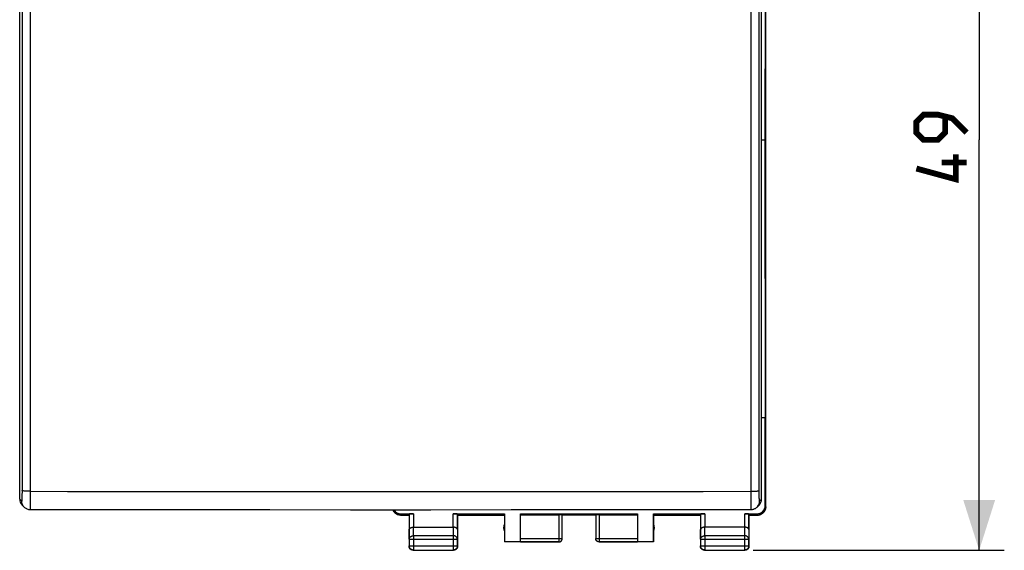
# Model space of a CAD drawing. Units: millimetres. Extents: x -60.8 to 36.6, y -24.3 to 49.
# Drawn here: x -22.2 to 36.6, y -24.3 to 7.3 of the extents above; entities that cross this region are included whole.
import ezdxf

# ---------------------------------------------------------------- set-up
doc = ezdxf.new("R2010")
doc.units = ezdxf.units.MM
doc.header["$LTSCALE"] = 16.335
doc.layers.get('0').update_dxf_attribs({"linetype": 'CONTINUOUS'})
for name, color, linetype in [('ASSI', 7, 'CONTINUOUS'), ('DRAFT', 7, 'CONTINUOUS'), ('RACCORDO', 7, 'CONTINUOUS')]:
    doc.layers.add(name, color=color, linetype=linetype)
doc.styles.get("Standard").update_dxf_attribs({"font": 'txt', "width": 0.8})
doc.dimstyles.new('DIMSTYLE_2', dxfattribs={"dimtxt": 3, "dimasz": 3, "dimexe": 1.5, "dimexo": 0.5, "dimgap": 0.75, "dimtad": 1, "dimtxsty": 'STANDARD', "dimblk": '_FILLED', "dimblk1": '_FILLED', "dimblk2": '_FILLED', "dimcen": 0.09, "dimazin": 2, "dimtfac": 1, "dimtofl": 0, "dimtmove": 0, "dimatfit": 3, "dimldrblk": '_FILLED', "dimfxl": 1, "dimtolj": 1, "dimarcsym": 0})

# ---------------------------------------------------------------- blocks, each defined once
blk = doc.blocks.new('_FILLED')
at = {"color": 0, "linetype": 'BYBLOCK'}
blk.add_solid([(0, 0), (-1, 0.317), (-1, -0.317)], dxfattribs=at)
blk = doc.blocks.new('*D1')
at = {"color": 7, "linetype": 'CONTINUOUS'}
for p, q in [((21.65, 24.659), (36.647, 24.659)), ((35.147, 24.659), (35.147, 0.159)), ((35.147, -24.341), (35.147, 0.159)), ((21.65, -24.341), (36.647, -24.341))]:
    blk.add_line(p, q, dxfattribs=at)
at = {"color": 7, "linetype": 'CONTINUOUS', "xscale": 3, "yscale": 3, "zscale": 3}
for p, rotation in [((35.147, 24.659), 90), ((35.147, -24.341), 270)]:
    blk.add_blockref('_FILLED', p, dxfattribs=dict(at, rotation=rotation))

msp = doc.modelspace()

# ---------------------------------------------------------------- linework, layer by layer
at = {"color": 7, "linetype": 'CONTINUOUS'}
for p, q in [((22.399, -21.741), (22.399, 22.059)), ((22.4, -21.741), (22.4, 22.059)), ((22.373, 16.759), (22.345, 0.159)), ((22.15, 0.159), (22.345, 0.159)), ((22.345, 0.159), (22.373, -16.441)), ((22.373, -16.441), (22.15, -16.441)), ((22.373, -21.662), (22.373, -16.441)), ((22.399, -21.741), (22.399, -21.759)), ((22.4, -21.76), (22.4, -21.741)), ((0.453, -22.219), (0.434, -22.213)), ((0.471, -22.224), (0.452, -22.219)), ((0.489, -22.228), (0.47, -22.224)), ((0.488, -22.228), (0.508, -22.232)), ((0.507, -22.232), (0.526, -22.235)), ((0.545, -22.238), (0.525, -22.235)), ((0.563, -22.24), (0.544, -22.238)), ((0.582, -22.241), (0.562, -22.24)), ((0.581, -22.241), (0.6, -22.241)), ((0.6, -22.241), (1.1, -22.241)), ((0.627, -22.162), (1.357, -22.162)), ((1.1, -22.241), (1.107, -22.175)), ((1.1, -22.241), (1.1, -24.091)), ((3.743, -22.162), (6.809, -22.162)), ((4, -22.241), (3.993, -22.175)), ((4, -22.241), (6.8, -22.241)), ((4, -22.241), (4, -24.091)), ((6.8, -22.241), (6.809, -22.162)), ((6.8, -22.241), (6.8, -23.841)), ((6.809, -22.162), (6.809, -23.832)), ((7.75, -22.162), (14.75, -22.162)), ((7.75, -23.839), (7.75, -22.162)), ((7.75, -22.215), (10.05, -22.215)), ((10.25, -23.641), (10.25, -22.225)), ((12.25, -22.241), (10.25, -22.241)), ((12.25, -22.225), (12.25, -23.641)), ((12.45, -22.215), (14.75, -22.215)), ((14.75, -22.162), (14.75, -23.839)), ((15.691, -22.162), (18.757, -22.162)), ((15.691, -22.162), (15.7, -22.241)), ((15.691, -23.832), (15.691, -22.162)), ((15.7, -22.241), (18.5, -22.241)), ((15.7, -22.241), (15.7, -23.841)), ((18.5, -22.241), (18.507, -22.175)), ((18.5, -22.241), (18.5, -24.091)), ((21.143, -22.162), (21.873, -22.162)), ((21.4, -22.241), (21.393, -22.175)), ((21.4, -22.241), (21.9, -22.241)), ((21.4, -22.241), (21.4, -24.091)), ((21.9, -22.241), (21.919, -22.241)), ((21.918, -22.241), (21.938, -22.24)), ((21.937, -22.24), (21.956, -22.238)), ((21.955, -22.238), (21.975, -22.235)), ((21.993, -22.232), (21.974, -22.235)), ((22.012, -22.228), (21.992, -22.232)), ((22.029, -22.224), (22.011, -22.228)), ((22.012, -22.228), (22.03, -22.224)), ((22.029, -22.224), (22.048, -22.219)), ((1.357, -22.964), (3.743, -22.964)), ((21.143, -22.964), (18.757, -22.964)), ((6.8, -23.841), (6.809, -23.832)), ((10.05, -23.841), (6.8, -23.841)), ((7.75, -23.832), (6.809, -23.832)), ((10.05, -23.841), (10.059, -23.841)), ((10.25, -23.65), (10.25, -23.639)), ((12.25, -23.65), (12.25, -23.641)), ((12.45, -23.841), (12.441, -23.841)), ((15.7, -23.841), (12.45, -23.841)), ((15.691, -23.832), (14.75, -23.832)), ((15.7, -23.841), (15.691, -23.832)), ((1.35, -24.341), (3.75, -24.341)), ((18.75, -24.341), (21.15, -24.341))]:
    msp.add_line(p, q, dxfattribs=at)
at = {"color": 250, "linetype": 'CONTINUOUS'}
for p, q in [((22.373, -21.662), (22.399, -21.741)), ((0.6, -22.241), (0.627, -22.162)), ((1.107, -22.175), (1.107, -23.108)), ((1.357, -22.162), (1.357, -22.964)), ((3.743, -22.964), (3.743, -22.162)), ((3.993, -23.108), (3.993, -22.175)), ((10.05, -22.215), (10.05, -23.841)), ((12.45, -22.215), (12.45, -23.841)), ((18.507, -22.175), (18.507, -23.108)), ((18.757, -22.162), (18.757, -22.964)), ((21.143, -22.964), (21.143, -22.162)), ((21.393, -23.108), (21.393, -22.175)), ((21.873, -22.162), (21.9, -22.241)), ((1.113, -23.685), (1.107, -23.108)), ((1.363, -23.469), (1.358, -22.964)), ((3.737, -23.469), (1.363, -23.469)), ((1.363, -23.469), (1.363, -24.328)), ((3.742, -22.964), (3.737, -23.469)), ((3.737, -23.469), (3.737, -24.328)), ((3.993, -23.108), (3.987, -23.685)), ((18.513, -23.685), (18.507, -23.108)), ((18.763, -23.469), (18.758, -22.964)), ((21.137, -23.469), (18.763, -23.469)), ((18.763, -23.469), (18.763, -24.328)), ((21.142, -22.964), (21.137, -23.469)), ((21.137, -23.469), (21.137, -24.328)), ((21.393, -23.108), (21.387, -23.685)), ((1.113, -24.078), (1.1, -24.091)), ((1.113, -23.685), (3.987, -23.685)), ((1.113, -23.685), (1.113, -24.078)), ((1.113, -24.078), (3.987, -24.078)), ((3.987, -24.078), (3.987, -23.685)), ((3.987, -24.078), (4, -24.091)), ((7.75, -23.639), (10.25, -23.639)), ((7.75, -23.839), (10.05, -23.839)), ((10.25, -23.65), (10.25, -23.648)), ((12.25, -23.639), (14.75, -23.639)), ((12.25, -23.641), (12.25, -23.639)), ((12.45, -23.839), (14.75, -23.839)), ((18.513, -24.078), (18.5, -24.091)), ((18.513, -23.685), (21.387, -23.685)), ((18.513, -23.685), (18.513, -24.078)), ((18.513, -24.078), (21.387, -24.078)), ((21.387, -24.078), (21.387, -23.685)), ((21.387, -24.078), (21.4, -24.091)), ((1.363, -24.328), (1.35, -24.341)), ((1.363, -24.328), (3.737, -24.328)), ((3.737, -24.328), (3.75, -24.341)), ((18.763, -24.328), (18.75, -24.341)), ((18.763, -24.328), (21.137, -24.328)), ((21.137, -24.328), (21.15, -24.341))]:
    msp.add_line(p, q, dxfattribs=at)
at = {"color": 7, "linetype": 'CONTINUOUS', "const_width": 0.35}
for points in [[(34.397, 0.588), (33.539, 1.445), (32.682, 1.659), (31.825, 1.659), (31.397, 1.231), (31.397, 0.588), (31.825, 0.159), (32.682, 0.159), (33.111, 0.588), (33.111, 1.516)], [(33.754, -0.698), (33.754, -2.198), (31.397, -1.555)], [(34.397, -1.198), (32.897, -1.198)]]:
    msp.add_lwpolyline(points, dxfattribs=at)
at = {"color": 7, "linetype": 'CONTINUOUS'}
for points in [[(0.131, -21.916), (0.134, -21.923), (0.141, -21.941), (0.149, -21.958), (0.157, -21.974), (0.166, -21.991), (0.176, -22.007), (0.186, -22.023), (0.197, -22.038), (0.209, -22.053), (0.221, -22.067), (0.233, -22.081), (0.246, -22.094), (0.259, -22.107), (0.273, -22.12), (0.288, -22.132), (0.303, -22.143), (0.318, -22.154), (0.334, -22.164), (0.35, -22.174), (0.366, -22.183), (0.383, -22.191), (0.4, -22.199), (0.417, -22.206), (0.434, -22.213)], [(0.436, -22.213), (0.418, -22.206), (0.401, -22.199), (0.384, -22.192), (0.367, -22.183), (0.351, -22.174), (0.335, -22.164), (0.319, -22.154), (0.304, -22.143), (0.289, -22.132), (0.275, -22.12), (0.261, -22.107), (0.247, -22.095), (0.234, -22.081), (0.222, -22.067), (0.21, -22.053), (0.199, -22.038), (0.188, -22.023), (0.177, -22.007), (0.168, -21.991), (0.159, -21.974), (0.15, -21.958), (0.143, -21.941), (0.135, -21.923), (0.133, -21.916)], [(22.047, -22.219), (22.066, -22.213), (22.083, -22.206), (22.1, -22.199), (22.117, -22.191), (22.134, -22.183), (22.15, -22.174), (22.166, -22.164), (22.182, -22.154), (22.197, -22.143), (22.212, -22.132), (22.227, -22.12), (22.241, -22.107), (22.254, -22.094), (22.267, -22.081), (22.279, -22.067), (22.291, -22.053), (22.303, -22.038), (22.314, -22.023), (22.324, -22.007), (22.334, -21.991), (22.343, -21.974), (22.351, -21.958), (22.359, -21.941), (22.366, -21.923), (22.372, -21.906), (22.378, -21.888), (22.383, -21.87), (22.388, -21.852), (22.392, -21.834), (22.395, -21.815), (22.397, -21.797), (22.399, -21.778), (22.4, -21.76)], [(22.399, -21.759), (22.398, -21.778), (22.396, -21.797), (22.394, -21.815), (22.39, -21.834), (22.387, -21.852), (22.382, -21.87), (22.377, -21.888), (22.371, -21.906), (22.365, -21.923), (22.357, -21.941), (22.35, -21.958), (22.341, -21.974), (22.332, -21.991), (22.323, -22.007), (22.312, -22.023), (22.301, -22.038), (22.29, -22.053), (22.278, -22.067), (22.266, -22.081), (22.253, -22.095), (22.239, -22.107), (22.225, -22.12), (22.211, -22.132), (22.196, -22.143), (22.181, -22.154), (22.165, -22.164), (22.149, -22.174), (22.133, -22.183), (22.116, -22.192), (22.099, -22.199), (22.082, -22.206), (22.064, -22.213)], [(1.107, -23.108), (1.107, -23.103), (1.108, -23.099), (1.109, -23.094), (1.11, -23.089), (1.111, -23.085), (1.112, -23.08), (1.114, -23.076), (1.116, -23.071), (1.118, -23.067), (1.121, -23.062), (1.123, -23.058), (1.126, -23.053), (1.13, -23.049), (1.133, -23.044), (1.137, -23.04), (1.141, -23.036), (1.146, -23.032), (1.15, -23.028), (1.155, -23.024), (1.16, -23.02), (1.166, -23.016), (1.171, -23.012), (1.177, -23.008), (1.183, -23.005), (1.19, -23.001), (1.196, -22.998), (1.203, -22.995), (1.21, -22.992), (1.218, -22.989), (1.225, -22.986), (1.233, -22.983), (1.241, -22.981), (1.249, -22.978), (1.257, -22.976), (1.266, -22.974), (1.274, -22.972), (1.283, -22.97), (1.292, -22.969), (1.301, -22.967), (1.31, -22.966), (1.319, -22.965), (1.329, -22.965), (1.338, -22.964), (1.348, -22.964), (1.358, -22.964)], [(3.993, -23.108), (3.993, -23.103), (3.992, -23.099), (3.991, -23.094), (3.99, -23.089), (3.989, -23.085), (3.988, -23.08), (3.986, -23.076), (3.984, -23.071), (3.982, -23.067), (3.979, -23.062), (3.977, -23.058), (3.974, -23.053), (3.97, -23.049), (3.967, -23.044), (3.963, -23.04), (3.959, -23.036), (3.954, -23.032), (3.95, -23.028), (3.945, -23.024), (3.94, -23.02), (3.934, -23.016), (3.929, -23.012), (3.923, -23.008), (3.917, -23.005), (3.91, -23.001), (3.904, -22.998), (3.897, -22.995), (3.89, -22.992), (3.882, -22.989), (3.875, -22.986), (3.867, -22.983), (3.859, -22.981), (3.851, -22.978), (3.843, -22.976), (3.834, -22.974), (3.826, -22.972), (3.817, -22.97), (3.808, -22.969), (3.799, -22.967), (3.79, -22.966), (3.781, -22.965), (3.771, -22.965), (3.762, -22.964), (3.752, -22.964), (3.742, -22.964)], [(18.757, -22.964), (18.748, -22.964), (18.738, -22.964), (18.729, -22.965), (18.719, -22.965), (18.71, -22.966), (18.701, -22.967), (18.692, -22.969), (18.683, -22.97), (18.674, -22.972), (18.665, -22.974), (18.657, -22.976), (18.649, -22.978), (18.641, -22.981), (18.633, -22.983), (18.625, -22.986), (18.618, -22.989), (18.61, -22.992), (18.603, -22.995), (18.596, -22.998), (18.59, -23.001), (18.583, -23.005), (18.577, -23.008), (18.571, -23.012), (18.566, -23.016), (18.56, -23.02), (18.555, -23.024), (18.55, -23.028), (18.546, -23.032), (18.541, -23.036), (18.537, -23.04), (18.533, -23.044), (18.53, -23.049), (18.527, -23.053), (18.523, -23.058), (18.521, -23.062), (18.518, -23.067), (18.516, -23.071), (18.514, -23.076), (18.512, -23.08), (18.511, -23.085), (18.51, -23.089), (18.509, -23.094), (18.508, -23.099), (18.507, -23.103), (18.507, -23.108)], [(21.393, -23.108), (21.393, -23.103), (21.392, -23.099), (21.391, -23.094), (21.39, -23.089), (21.389, -23.085), (21.388, -23.08), (21.386, -23.076), (21.384, -23.071), (21.382, -23.067), (21.379, -23.062), (21.377, -23.058), (21.374, -23.053), (21.37, -23.049), (21.367, -23.044), (21.363, -23.04), (21.359, -23.036), (21.354, -23.032), (21.35, -23.028), (21.345, -23.024), (21.34, -23.02), (21.334, -23.016), (21.329, -23.012), (21.323, -23.008), (21.317, -23.005), (21.31, -23.001), (21.304, -22.998), (21.297, -22.995), (21.29, -22.992), (21.282, -22.989), (21.275, -22.986), (21.267, -22.983), (21.259, -22.981), (21.251, -22.978), (21.243, -22.976), (21.234, -22.974), (21.226, -22.972), (21.217, -22.97), (21.208, -22.969), (21.199, -22.967), (21.19, -22.966), (21.181, -22.965), (21.171, -22.965), (21.162, -22.964), (21.152, -22.964), (21.142, -22.964)], [(1.35, -24.341), (1.338, -24.341), (1.326, -24.34), (1.314, -24.338), (1.303, -24.336), (1.291, -24.334), (1.28, -24.331), (1.268, -24.327), (1.257, -24.323), (1.246, -24.318), (1.235, -24.313), (1.225, -24.307), (1.215, -24.301), (1.205, -24.295), (1.195, -24.287), (1.186, -24.28), (1.177, -24.272), (1.169, -24.263), (1.161, -24.255), (1.153, -24.245), (1.146, -24.236), (1.14, -24.226), (1.133, -24.216), (1.128, -24.205), (1.123, -24.195), (1.118, -24.184), (1.114, -24.173), (1.11, -24.161), (1.107, -24.15), (1.105, -24.138), (1.103, -24.126), (1.101, -24.115), (1.1, -24.103), (1.1, -24.091)], [(4, -24.091), (4, -24.103), (3.999, -24.115), (3.997, -24.126), (3.995, -24.138), (3.993, -24.15), (3.99, -24.161), (3.986, -24.173), (3.982, -24.184), (3.977, -24.195), (3.972, -24.205), (3.967, -24.216), (3.96, -24.226), (3.954, -24.236), (3.947, -24.245), (3.939, -24.255), (3.931, -24.263), (3.923, -24.272), (3.914, -24.28), (3.905, -24.287), (3.895, -24.295), (3.885, -24.301), (3.875, -24.307), (3.865, -24.313), (3.854, -24.318), (3.843, -24.323), (3.832, -24.327), (3.82, -24.331), (3.809, -24.334), (3.797, -24.336), (3.786, -24.338), (3.774, -24.34), (3.762, -24.341), (3.75, -24.341)], [(10.059, -23.841), (10.067, -23.84), (10.076, -23.839), (10.085, -23.838), (10.093, -23.836), (10.102, -23.834), (10.11, -23.832), (10.118, -23.829), (10.127, -23.826), (10.135, -23.822), (10.142, -23.818), (10.15, -23.814), (10.157, -23.81), (10.165, -23.805), (10.172, -23.8), (10.179, -23.794), (10.185, -23.788), (10.191, -23.782), (10.197, -23.776), (10.203, -23.769), (10.209, -23.763), (10.214, -23.756), (10.219, -23.748), (10.223, -23.741), (10.227, -23.733), (10.231, -23.725), (10.235, -23.717), (10.238, -23.709), (10.241, -23.701), (10.243, -23.693), (10.245, -23.684), (10.247, -23.676), (10.248, -23.667), (10.249, -23.658), (10.25, -23.65)], [(12.441, -23.841), (12.433, -23.84), (12.424, -23.839), (12.415, -23.838), (12.407, -23.836), (12.398, -23.834), (12.39, -23.832), (12.382, -23.829), (12.373, -23.826), (12.365, -23.822), (12.358, -23.818), (12.35, -23.814), (12.343, -23.81), (12.335, -23.805), (12.328, -23.8), (12.321, -23.794), (12.315, -23.788), (12.309, -23.782), (12.303, -23.776), (12.297, -23.769), (12.291, -23.763), (12.286, -23.756), (12.281, -23.748), (12.277, -23.741), (12.273, -23.733), (12.269, -23.725), (12.265, -23.717), (12.262, -23.709), (12.259, -23.701), (12.257, -23.693), (12.255, -23.684), (12.253, -23.676), (12.252, -23.667), (12.251, -23.658), (12.25, -23.65)], [(18.75, -24.341), (18.738, -24.341), (18.726, -24.34), (18.714, -24.338), (18.703, -24.336), (18.691, -24.334), (18.68, -24.331), (18.668, -24.327), (18.657, -24.323), (18.646, -24.318), (18.635, -24.313), (18.625, -24.307), (18.615, -24.301), (18.605, -24.295), (18.595, -24.287), (18.586, -24.28), (18.577, -24.272), (18.569, -24.263), (18.561, -24.255), (18.553, -24.245), (18.546, -24.236), (18.54, -24.226), (18.533, -24.216), (18.528, -24.205), (18.523, -24.195), (18.518, -24.184), (18.514, -24.173), (18.51, -24.161), (18.507, -24.15), (18.505, -24.138), (18.503, -24.126), (18.501, -24.115), (18.5, -24.103), (18.5, -24.091)], [(21.4, -24.091), (21.4, -24.103), (21.399, -24.115), (21.397, -24.126), (21.395, -24.138), (21.393, -24.15), (21.39, -24.161), (21.386, -24.173), (21.382, -24.184), (21.377, -24.195), (21.372, -24.205), (21.367, -24.216), (21.36, -24.226), (21.354, -24.236), (21.347, -24.245), (21.339, -24.255), (21.331, -24.263), (21.323, -24.272), (21.314, -24.28), (21.305, -24.287), (21.295, -24.295), (21.285, -24.301), (21.275, -24.307), (21.265, -24.313), (21.254, -24.318), (21.243, -24.323), (21.232, -24.327), (21.22, -24.331), (21.209, -24.334), (21.197, -24.336), (21.186, -24.338), (21.174, -24.34), (21.162, -24.341), (21.15, -24.341)]]:
    msp.add_lwpolyline(points, dxfattribs=at)
at = {"color": 250, "linetype": 'CONTINUOUS'}
for points in [[(1.113, -23.685), (1.113, -23.675), (1.114, -23.665), (1.116, -23.654), (1.118, -23.644), (1.12, -23.634), (1.123, -23.624), (1.127, -23.615), (1.131, -23.605), (1.136, -23.595), (1.141, -23.586), (1.147, -23.577), (1.153, -23.568), (1.16, -23.56), (1.167, -23.552), (1.174, -23.544), (1.182, -23.536), (1.191, -23.529), (1.2, -23.522), (1.209, -23.515), (1.218, -23.509), (1.228, -23.503), (1.238, -23.498), (1.249, -23.493), (1.259, -23.488), (1.27, -23.484), (1.281, -23.481), (1.293, -23.478), (1.304, -23.475), (1.316, -23.473), (1.328, -23.471), (1.339, -23.47), (1.351, -23.469), (1.363, -23.469)], [(3.987, -23.685), (3.987, -23.675), (3.986, -23.665), (3.984, -23.654), (3.982, -23.644), (3.98, -23.634), (3.977, -23.624), (3.973, -23.615), (3.969, -23.605), (3.964, -23.595), (3.959, -23.586), (3.953, -23.577), (3.947, -23.568), (3.94, -23.56), (3.933, -23.552), (3.926, -23.544), (3.918, -23.536), (3.909, -23.529), (3.9, -23.522), (3.891, -23.515), (3.882, -23.509), (3.872, -23.503), (3.862, -23.498), (3.851, -23.493), (3.841, -23.488), (3.83, -23.484), (3.819, -23.481), (3.807, -23.478), (3.796, -23.475), (3.784, -23.473), (3.772, -23.471), (3.761, -23.47), (3.749, -23.469), (3.737, -23.469)], [(18.513, -23.685), (18.513, -23.675), (18.514, -23.665), (18.516, -23.654), (18.518, -23.644), (18.52, -23.634), (18.523, -23.624), (18.527, -23.615), (18.531, -23.605), (18.536, -23.595), (18.541, -23.586), (18.547, -23.577), (18.553, -23.568), (18.56, -23.56), (18.567, -23.552), (18.574, -23.544), (18.582, -23.536), (18.591, -23.529), (18.6, -23.522), (18.609, -23.515), (18.618, -23.509), (18.628, -23.503), (18.638, -23.498), (18.649, -23.493), (18.659, -23.488), (18.67, -23.484), (18.681, -23.481), (18.693, -23.478), (18.704, -23.475), (18.716, -23.473), (18.728, -23.471), (18.739, -23.47), (18.751, -23.469), (18.763, -23.469)], [(21.387, -23.685), (21.387, -23.675), (21.386, -23.665), (21.384, -23.654), (21.382, -23.644), (21.38, -23.634), (21.377, -23.624), (21.373, -23.615), (21.369, -23.605), (21.364, -23.595), (21.359, -23.586), (21.353, -23.577), (21.347, -23.568), (21.34, -23.56), (21.333, -23.552), (21.326, -23.544), (21.318, -23.536), (21.309, -23.529), (21.3, -23.522), (21.291, -23.515), (21.282, -23.509), (21.272, -23.503), (21.262, -23.498), (21.251, -23.493), (21.241, -23.488), (21.23, -23.484), (21.219, -23.481), (21.207, -23.478), (21.196, -23.475), (21.184, -23.473), (21.172, -23.471), (21.161, -23.47), (21.149, -23.469), (21.137, -23.469)], [(1.363, -24.328), (1.351, -24.328), (1.339, -24.327), (1.328, -24.325), (1.316, -24.323), (1.304, -24.321), (1.293, -24.318), (1.281, -24.314), (1.27, -24.31), (1.259, -24.305), (1.249, -24.3), (1.238, -24.294), (1.228, -24.288), (1.218, -24.281), (1.209, -24.274), (1.199, -24.267), (1.191, -24.259), (1.182, -24.25), (1.174, -24.242), (1.167, -24.232), (1.159, -24.223), (1.153, -24.213), (1.147, -24.203), (1.141, -24.192), (1.136, -24.182), (1.131, -24.171), (1.127, -24.16), (1.123, -24.148), (1.12, -24.137), (1.118, -24.125), (1.116, -24.113), (1.114, -24.102), (1.113, -24.09), (1.113, -24.078)], [(3.987, -24.078), (3.987, -24.09), (3.986, -24.102), (3.984, -24.113), (3.982, -24.125), (3.98, -24.137), (3.977, -24.148), (3.973, -24.16), (3.969, -24.171), (3.964, -24.182), (3.959, -24.192), (3.953, -24.203), (3.947, -24.213), (3.941, -24.223), (3.933, -24.232), (3.926, -24.242), (3.918, -24.25), (3.909, -24.259), (3.901, -24.267), (3.891, -24.274), (3.882, -24.281), (3.872, -24.288), (3.862, -24.294), (3.851, -24.3), (3.841, -24.305), (3.83, -24.31), (3.819, -24.314), (3.807, -24.318), (3.796, -24.321), (3.784, -24.323), (3.772, -24.325), (3.761, -24.327), (3.749, -24.328), (3.737, -24.328)], [(10.05, -23.839), (10.06, -23.839), (10.069, -23.838), (10.078, -23.837), (10.088, -23.836), (10.097, -23.834), (10.106, -23.831), (10.115, -23.828), (10.124, -23.825), (10.133, -23.821), (10.142, -23.817), (10.15, -23.812), (10.158, -23.807), (10.166, -23.802), (10.174, -23.796), (10.181, -23.79), (10.188, -23.784), (10.195, -23.777), (10.201, -23.77), (10.207, -23.763), (10.213, -23.755), (10.218, -23.747), (10.223, -23.739), (10.228, -23.731), (10.232, -23.722), (10.236, -23.713), (10.239, -23.705), (10.242, -23.695), (10.244, -23.686), (10.246, -23.677), (10.248, -23.668), (10.249, -23.658)], [(12.45, -23.839), (12.44, -23.839), (12.431, -23.838), (12.422, -23.837), (12.412, -23.836), (12.403, -23.834), (12.394, -23.831), (12.385, -23.828), (12.376, -23.825), (12.367, -23.821), (12.358, -23.817), (12.35, -23.812), (12.342, -23.807), (12.334, -23.802), (12.326, -23.796), (12.319, -23.79), (12.312, -23.784), (12.305, -23.777), (12.299, -23.77), (12.293, -23.763), (12.287, -23.755), (12.282, -23.747), (12.277, -23.739), (12.272, -23.731), (12.268, -23.722), (12.264, -23.713), (12.261, -23.705), (12.258, -23.695), (12.256, -23.686), (12.254, -23.677), (12.252, -23.668), (12.251, -23.658), (12.25, -23.649)], [(18.763, -24.328), (18.751, -24.328), (18.739, -24.327), (18.728, -24.325), (18.716, -24.323), (18.704, -24.321), (18.693, -24.318), (18.681, -24.314), (18.67, -24.31), (18.659, -24.305), (18.649, -24.3), (18.638, -24.294), (18.628, -24.288), (18.618, -24.281), (18.609, -24.274), (18.599, -24.267), (18.591, -24.259), (18.582, -24.25), (18.574, -24.242), (18.567, -24.232), (18.559, -24.223), (18.553, -24.213), (18.547, -24.203), (18.541, -24.192), (18.536, -24.182), (18.531, -24.171), (18.527, -24.16), (18.523, -24.148), (18.52, -24.137), (18.518, -24.125), (18.516, -24.113), (18.514, -24.102), (18.513, -24.09), (18.513, -24.078)], [(21.387, -24.078), (21.387, -24.09), (21.386, -24.102), (21.384, -24.113), (21.382, -24.125), (21.38, -24.137), (21.377, -24.148), (21.373, -24.16), (21.369, -24.171), (21.364, -24.182), (21.359, -24.192), (21.353, -24.203), (21.347, -24.213), (21.341, -24.223), (21.333, -24.232), (21.326, -24.242), (21.318, -24.25), (21.309, -24.259), (21.301, -24.267), (21.291, -24.274), (21.282, -24.281), (21.272, -24.288), (21.262, -24.294), (21.251, -24.3), (21.241, -24.305), (21.23, -24.31), (21.219, -24.314), (21.207, -24.318), (21.196, -24.321), (21.184, -24.323), (21.172, -24.325), (21.161, -24.327), (21.149, -24.328), (21.137, -24.328)]]:
    msp.add_lwpolyline(points, dxfattribs=at)
at = {"color": 7, "linetype": 'CONTINUOUS'}
for centre, start, end in [((7.25, -22.991), 154.15807, 205.84193), ((15.25, -22.991), 334.15807, 25.84193)]:
    msp.add_arc(centre, 0.5, start, end, dxfattribs=at)
for centre, major_axis, ratio, start_param, end_param in [((21.873, -21.662), (-0.158, 0.475), 0.998478, -3.462643, -1.89276), ((0.627, -21.662), (-0.158, -0.475), 0.998478, -0.716761, 0.32105), ((1.357, -22.175), (0.25, 0), 0.052408, 1.570796, 3.135775), ((3.743, -22.175), (0.25, 0), 0.052408, 0.005818, 1.570796), ((10.05, -22.225), (0.2, 0), 0.052408, 0, 1.570796), ((12.45, -22.225), (0.2, 0), 0.052408, 1.570796, 3.141593), ((18.757, -22.175), (0.25, 0), 0.052408, 1.570796, 3.135775), ((21.143, -22.175), (0.25, 0), 0.052408, 0.005818, 1.570796)]:
    msp.add_ellipse(centre, major_axis=major_axis, ratio=ratio, start_param=start_param, end_param=end_param, dxfattribs=at)
at = {"layer": 'ASSI', "color": 7, "linetype": 'CONTINUOUS'}
for p, q in [((-22.15, -21.286), (-22.15, 21.855)), ((22.15, -21.286), (22.15, 21.855)), ((-21.883, -21.76), (-22.004, -21.639)), ((21.881, -21.761), (22.004, -21.639))]:
    msp.add_line(p, q, dxfattribs=at)
at = {"layer": 'ASSI', "color": 250, "linetype": 'CONTINUOUS'}
for p, q in [((-22.007, -16.166), (-22.012, -20.872)), ((21.529, -21.306), (21.526, -16.208)), ((-22.014, -21.099), (-22.015, -21.178)), ((-22.013, -21.013), (-22.014, -21.099)), ((-22.012, -20.872), (-22.013, -21.013)), ((-21.529, -21.152), (-21.529, -21.774)), ((22.013, -21.013), (22.012, -20.872)), ((22.014, -21.099), (22.013, -21.013)), ((22.015, -21.178), (22.014, -21.099)), ((-22.029, -21.407), (-22.15, -21.286)), ((21.529, -21.379), (21.529, -21.306)), ((21.529, -21.898), (21.529, -21.379)), ((22.017, -21.247), (22.015, -21.178)), ((22.15, -21.286), (22.029, -21.407))]:
    msp.add_line(p, q, dxfattribs=at)
for points in [[(-22.012, 20.888), (-22.007, 16.162), (-22.003, 11.538), (-22.001, 6.916), (-22, 2.295), (-22, -2.325), (-22.001, -6.942), (-22.003, -11.555), (-22.007, -16.166)], [(21.526, -16.208), (21.524, -11.593), (21.523, -6.975), (21.522, -2.353), (21.522, 2.271), (21.523, 6.897), (21.524, 11.525), (21.526, 16.154), (21.529, 20.784)], [(-21.526, 16.154), (-21.524, 11.525), (-21.523, 6.897), (-21.522, 2.271), (-21.522, -2.353), (-21.523, -6.975), (-21.524, -11.593), (-21.526, -16.208), (-21.529, -21.152)], [(22.012, -20.872), (22.007, -16.166), (22.003, -11.555), (22.001, -6.942), (22, -2.325), (22, 2.295), (22.001, 6.916), (22.003, 11.538), (22.007, 16.162)], [(-21.529, -20.82), (-21.579, -20.819), (-21.628, -20.818), (-21.677, -20.817), (-21.723, -20.815), (-21.768, -20.813), (-21.809, -20.81), (-21.848, -20.807), (-21.884, -20.804), (-21.915, -20.8), (-21.943, -20.796), (-21.966, -20.792), (-21.985, -20.787), (-21.999, -20.783), (-22.007, -20.778), (-22.011, -20.773)], [(-21.529, -20.82), (-19.288, -20.824), (-17.049, -20.828), (-14.813, -20.831), (-12.583, -20.834), (-10.356, -20.836), (-8.121, -20.838), (-5.884, -20.84), (-3.64, -20.841), (-1.367, -20.841), (0.932, -20.841), (3.26, -20.841), (5.647, -20.84), (8.096, -20.838), (10.604, -20.836), (13.199, -20.833), (15.889, -20.829), (18.666, -20.825), (21.529, -20.82)], [(21.529, -20.82), (21.579, -20.819), (21.628, -20.818), (21.677, -20.817), (21.723, -20.815), (21.768, -20.813), (21.809, -20.81), (21.848, -20.807), (21.884, -20.804), (21.915, -20.8), (21.943, -20.796), (21.966, -20.792), (21.985, -20.787), (21.999, -20.783), (22.007, -20.778), (22.011, -20.773)], [(-22.015, -21.178), (-22.017, -21.247), (-22.018, -21.278), (-22.019, -21.305), (-22.02, -21.33), (-22.022, -21.351), (-22.023, -21.369), (-22.024, -21.384), (-22.025, -21.395), (-22.026, -21.402), (-22.028, -21.406), (-22.029, -21.407)], [(-21.883, -21.76), (-21.901, -21.741), (-21.934, -21.7), (-21.962, -21.656), (-21.986, -21.61), (-22.005, -21.561), (-22.018, -21.511), (-22.026, -21.459), (-22.029, -21.407)], [(21.883, -21.76), (21.901, -21.741), (21.934, -21.7), (21.962, -21.656), (21.986, -21.61), (22.005, -21.561), (22.018, -21.511), (22.026, -21.459), (22.029, -21.407)], [(22.029, -21.407), (22.028, -21.406), (22.026, -21.402), (22.025, -21.395), (22.024, -21.384), (22.023, -21.369), (22.022, -21.351), (22.02, -21.33), (22.019, -21.305), (22.018, -21.278), (22.017, -21.247)], [(-21.529, -21.774), (-21.529, -21.898), (-21.529, -21.905), (-21.529, -21.906)], [(21.529, -21.906), (21.529, -21.905), (21.529, -21.898)]]:
    msp.add_lwpolyline(points, dxfattribs=at)
at = {"layer": 'ASSI', "color": 7, "linetype": 'CONTINUOUS'}
for points in [[(-21.883, -21.76), (-21.857, -21.784), (-21.825, -21.81), (-21.79, -21.833), (-21.753, -21.853), (-21.714, -21.871), (-21.673, -21.885), (-21.63, -21.896), (-21.586, -21.903), (-21.541, -21.906), (-21.529, -21.906)], [(-21.529, -21.906), (-16.81, -21.91), (-12.009, -21.913), (-7.207, -21.915), (-2.405, -21.916), (2.398, -21.916), (7.2, -21.915), (12.002, -21.913), (16.804, -21.91), (21.529, -21.906)], [(21.529, -21.906), (21.568, -21.905), (21.607, -21.9), (21.645, -21.893), (21.682, -21.882), (21.717, -21.869), (21.751, -21.854), (21.784, -21.837), (21.814, -21.817), (21.843, -21.796), (21.87, -21.772), (21.881, -21.761)]]:
    msp.add_lwpolyline(points, dxfattribs=at)
for centre, major_axis, start_param, end_param in [((-21.65, -21.286), (0.487, 0.115), 2.910248, 3.694619), ((21.65, -21.286), (0.487, -0.115), -0.553026, 0.231344)]:
    msp.add_ellipse(centre, major_axis=major_axis, ratio=0.998468, start_param=start_param, end_param=end_param, dxfattribs=at)
at = {"layer": 'DRAFT', "color": 7, "linetype": 'CONTINUOUS'}
for p, q in [((22.373, 16.759), (22.345, 0.159)), ((22.15, 0.159), (22.345, 0.159)), ((22.345, 0.159), (22.373, -16.441)), ((22.373, -21.662), (22.373, -16.441))]:
    msp.add_line(p, q, dxfattribs=at)
at = {"layer": 'RACCORDO', "color": 7, "linetype": 'CONTINUOUS'}
msp.add_line((22.373, -16.441), (22.15, -16.441), dxfattribs=at)

# ---------------------------------------------------------------- dimensions: what is measured, and where the dimension line sits
at = {"color": 7, "linetype": 'CONTINUOUS'}
dim = msp.add_linear_dim(base=(35.147, -24.341), p1=(21.15, 24.659), p2=(21.15, -24.341), angle=270, dimstyle='DIMSTYLE_2', dxfattribs=at)
dim.commit()
dim.dimension.update_dxf_attribs({"geometry": '*D1', "text_midpoint": (35.147, -2.198), "dimtype": 160})

doc.saveas('drawing.dxf')
